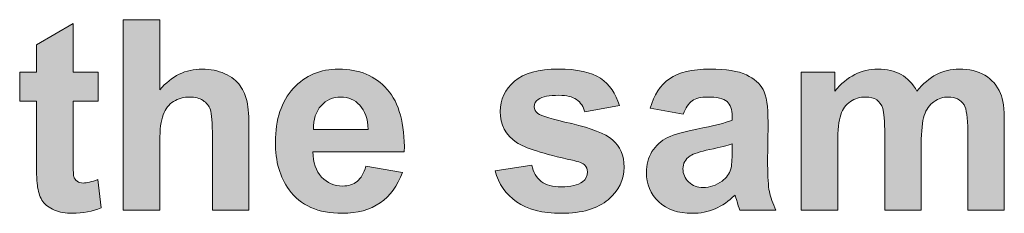
# Model space of a CAD drawing. Units: millimetres. Extents: x 0 to 482, y 0 to 236.
# Drawn here: x 328 to 338, y 74 to 76 of the extents above; entities that cross this region are included whole.
import ezdxf

# ---------------------------------------------------------------- set-up
doc = ezdxf.new("R2010")
doc.units = ezdxf.units.MM
doc.layers.add('Hatch', color=7, linetype='Continuous', lineweight=15)
doc.layers.add('Silkscreen', color=7, linetype='Continuous', lineweight=15)

msp = doc.modelspace()

# ---------------------------------------------------------------- hatches: boundary and pattern name
at = {"layer": 'Hatch', "true_color": 0xbbbaba}
h = msp.add_hatch(color=9, dxfattribs=at)
h.dxf.hatch_style = 1
edge = h.paths.add_edge_path()
edge.add_spline(control_points=[(328.9886, 75.7373), (328.9886, 75.7373), (329.2201, 75.7373), (329.2201, 75.7373)], knot_values=[20, 20, 20, 20, 21, 21, 21, 21], degree=3, periodic=0)
edge.add_spline(control_points=[(329.2201, 75.7373), (329.2201, 75.7373), (329.2201, 75.4672), (329.2201, 75.4672)], knot_values=[0, 0, 0, 0, 1, 1, 1, 1], degree=3, periodic=0)
edge.add_spline(control_points=[(329.2201, 75.4672), (329.2201, 75.4672), (328.9886, 75.4672), (328.9886, 75.4672)], knot_values=[1, 1, 1, 1, 2, 2, 2, 2], degree=3, periodic=0)
edge.add_spline(control_points=[(328.9886, 75.4672), (328.9886, 75.4672), (328.9886, 74.9511), (328.9886, 74.9511)], knot_values=[2, 2, 2, 2, 3, 3, 3, 3], degree=3, periodic=0)
edge.add_spline(control_points=[(328.9886, 74.9511), (328.9886, 74.8466), (328.9907, 74.7858), (328.9952, 74.7685)], knot_values=[3, 3, 3, 3, 4, 4, 4, 4], degree=3, periodic=0)
edge.add_spline(control_points=[(328.9952, 74.7685), (328.9996, 74.7511), (329.0096, 74.7368), (329.0255, 74.7256)], knot_values=[4, 4, 4, 4, 5, 5, 5, 5], degree=3, periodic=0)
edge.add_spline(control_points=[(329.0255, 74.7256), (329.041, 74.7144), (329.0603, 74.7088), (329.0827, 74.7088), (329.114, 74.7088), (329.1595, 74.7196), (329.2191, 74.7413)], knot_values=[5, 5, 5, 5, 6, 6, 6, 7, 7, 7, 7], degree=3, periodic=0)
edge.add_spline(control_points=[(329.2191, 74.7413), (329.2191, 74.7413), (329.248, 74.4785), (329.248, 74.4785)], knot_values=[7, 7, 7, 7, 8, 8, 8, 8], degree=3, periodic=0)
edge.add_spline(control_points=[(329.248, 74.4785), (329.1691, 74.4447), (329.0799, 74.4278), (328.98, 74.4278), (328.919, 74.4278), (328.8639, 74.4381), (328.815, 74.4585)], knot_values=[8, 8, 8, 8, 9, 9, 9, 10, 10, 10, 10], degree=3, periodic=0)
edge.add_spline(control_points=[(328.815, 74.4585), (328.7661, 74.4791), (328.7299, 74.5057), (328.7072, 74.5381)], knot_values=[10, 10, 10, 10, 11, 11, 11, 11], degree=3, periodic=0)
edge.add_spline(control_points=[(328.7072, 74.5381), (328.6841, 74.5708), (328.6682, 74.6147), (328.6596, 74.6702)], knot_values=[11, 11, 11, 11, 12, 12, 12, 12], degree=3, periodic=0)
edge.add_spline(control_points=[(328.6596, 74.6702), (328.652, 74.7096), (328.6486, 74.7892), (328.6486, 74.9089)], knot_values=[12, 12, 12, 12, 13, 13, 13, 13], degree=3, periodic=0)
edge.add_spline(control_points=[(328.6486, 74.9089), (328.6486, 74.9089), (328.6486, 75.4672), (328.6486, 75.4672)], knot_values=[13, 13, 13, 13, 14, 14, 14, 14], degree=3, periodic=0)
edge.add_spline(control_points=[(328.6486, 75.4672), (328.6486, 75.4672), (328.4929, 75.4672), (328.4929, 75.4672)], knot_values=[14, 14, 14, 14, 15, 15, 15, 15], degree=3, periodic=0)
edge.add_spline(control_points=[(328.4929, 75.4672), (328.4929, 75.4672), (328.4929, 75.7373), (328.4929, 75.7373)], knot_values=[15, 15, 15, 15, 16, 16, 16, 16], degree=3, periodic=0)
edge.add_spline(control_points=[(328.4929, 75.7373), (328.4929, 75.7373), (328.6486, 75.7373), (328.6486, 75.7373)], knot_values=[16, 16, 16, 16, 17, 17, 17, 17], degree=3, periodic=0)
edge.add_spline(control_points=[(328.6486, 75.7373), (328.6486, 75.7373), (328.6486, 75.9917), (328.6486, 75.9917)], knot_values=[17, 17, 17, 17, 18, 18, 18, 18], degree=3, periodic=0)
edge.add_spline(control_points=[(328.6486, 75.9917), (328.6486, 75.9917), (328.9886, 76.1895), (328.9886, 76.1895)], knot_values=[18, 18, 18, 18, 19, 19, 19, 19], degree=3, periodic=0)
edge.add_spline(control_points=[(328.9886, 76.1895), (328.9886, 76.1895), (328.9886, 75.7373), (328.9886, 75.7373)], knot_values=[19, 19, 19, 19, 20, 20, 20, 20], degree=3, periodic=0)
h = msp.add_hatch(color=9, dxfattribs=at)
h.dxf.hatch_style = 1
edge = h.paths.add_edge_path()
edge.add_spline(control_points=[(329.454, 76.2244), (329.454, 76.2244), (329.7927, 76.2244), (329.7927, 76.2244)], knot_values=[18, 18, 18, 18, 19, 19, 19, 19], degree=3, periodic=0)
edge.add_spline(control_points=[(329.7927, 76.2244), (329.7927, 76.2244), (329.7927, 75.5745), (329.7927, 75.5745)], knot_values=[0, 0, 0, 0, 1, 1, 1, 1], degree=3, periodic=0)
edge.add_spline(control_points=[(329.7927, 75.5745), (329.9023, 75.7023), (330.0328, 75.7662), (330.1848, 75.7662), (330.2626, 75.7662), (330.3329, 75.7518), (330.3956, 75.7228), (330.4583, 75.6939), (330.5058, 75.6569), (330.5375, 75.6119), (330.5692, 75.5669), (330.5909, 75.517), (330.6026, 75.4624), (330.6144, 75.4078), (330.6202, 75.3228), (330.6202, 75.208)], knot_values=[1, 1, 1, 1, 2, 2, 2, 3, 3, 3, 4, 4, 4, 5, 5, 5, 6, 6, 6, 6], degree=3, periodic=0)
edge.add_spline(control_points=[(330.6202, 75.208), (330.6202, 75.208), (330.6202, 74.4568), (330.6202, 74.4568)], knot_values=[6, 6, 6, 6, 7, 7, 7, 7], degree=3, periodic=0)
edge.add_spline(control_points=[(330.6202, 74.4568), (330.6202, 74.4568), (330.2812, 74.4568), (330.2812, 74.4568)], knot_values=[7, 7, 7, 7, 8, 8, 8, 8], degree=3, periodic=0)
edge.add_spline(control_points=[(330.2812, 74.4568), (330.2812, 74.4568), (330.2812, 75.1332), (330.2812, 75.1332)], knot_values=[8, 8, 8, 8, 9, 9, 9, 9], degree=3, periodic=0)
edge.add_spline(control_points=[(330.2812, 75.1332), (330.2812, 75.2674), (330.2747, 75.3526), (330.2619, 75.3888), (330.2492, 75.425), (330.2264, 75.4538), (330.1937, 75.4751)], knot_values=[9, 9, 9, 9, 10, 10, 10, 11, 11, 11, 11], degree=3, periodic=0)
edge.add_spline(control_points=[(330.1937, 75.4751), (330.1613, 75.4963), (330.1203, 75.507), (330.0714, 75.507), (330.0153, 75.507), (329.965, 75.4934), (329.9209, 75.466)], knot_values=[11, 11, 11, 11, 12, 12, 12, 13, 13, 13, 13], degree=3, periodic=0)
edge.add_spline(control_points=[(329.9209, 75.466), (329.8764, 75.4386), (329.844, 75.3974), (329.8237, 75.3425)], knot_values=[13, 13, 13, 13, 14, 14, 14, 14], degree=3, periodic=0)
edge.add_spline(control_points=[(329.8237, 75.3425), (329.803, 75.2874), (329.7927, 75.2059), (329.7927, 75.0982)], knot_values=[14, 14, 14, 14, 15, 15, 15, 15], degree=3, periodic=0)
edge.add_spline(control_points=[(329.7927, 75.0982), (329.7927, 75.0982), (329.7927, 74.4568), (329.7927, 74.4568)], knot_values=[15, 15, 15, 15, 16, 16, 16, 16], degree=3, periodic=0)
edge.add_spline(control_points=[(329.7927, 74.4568), (329.7927, 74.4568), (329.454, 74.4568), (329.454, 74.4568)], knot_values=[16, 16, 16, 16, 17, 17, 17, 17], degree=3, periodic=0)
edge.add_spline(control_points=[(329.454, 74.4568), (329.454, 74.4568), (329.454, 76.2244), (329.454, 76.2244)], knot_values=[17, 17, 17, 17, 18, 18, 18, 18], degree=3, periodic=0)
h = msp.add_hatch(color=9, dxfattribs=at)
h.dxf.hatch_style = 1
edge = h.paths.add_edge_path(flags=16)
edge.add_spline(control_points=[(331.2183, 75.2067), (331.2183, 75.2067), (331.7247, 75.2067), (331.7247, 75.2067)], knot_values=[4, 4, 4, 4, 5, 5, 5, 5], degree=3, periodic=0)
edge.add_spline(control_points=[(331.7247, 75.2067), (331.7223, 75.3048), (331.6968, 75.3793), (331.6486, 75.4303)], knot_values=[0, 0, 0, 0, 1, 1, 1, 1], degree=3, periodic=0)
edge.add_spline(control_points=[(331.6486, 75.4303), (331.6003, 75.4815), (331.5418, 75.507), (331.4729, 75.507), (331.3988, 75.507), (331.3378, 75.4801), (331.2896, 75.4262), (331.2414, 75.3723), (331.2176, 75.2992), (331.2183, 75.2067)], knot_values=[1, 1, 1, 1, 2, 2, 2, 3, 3, 3, 4, 4, 4, 4], degree=3, periodic=0)
edge = h.paths.add_edge_path()
edge.add_spline(control_points=[(331.2944, 74.7647), (331.3464, 74.7089), (331.4116, 74.681), (331.4894, 74.681), (331.5425, 74.681), (331.5873, 74.6955), (331.6234, 74.7244), (331.6596, 74.7534), (331.6868, 74.8001), (331.7054, 74.8643)], knot_values=[11, 11, 11, 11, 12, 12, 12, 13, 13, 13, 14, 14, 14, 14], degree=3, periodic=0)
edge.add_spline(control_points=[(331.7054, 74.8643), (331.7054, 74.8643), (332.043, 74.8076), (332.043, 74.8076)], knot_values=[0, 0, 0, 0, 1, 1, 1, 1], degree=3, periodic=0)
edge.add_spline(control_points=[(332.043, 74.8076), (331.9996, 74.6838), (331.9311, 74.5896), (331.8374, 74.525)], knot_values=[1, 1, 1, 1, 2, 2, 2, 2], degree=3, periodic=0)
edge.add_spline(control_points=[(331.8374, 74.525), (331.7437, 74.4602), (331.6265, 74.4278), (331.486, 74.4278), (331.2634, 74.4278), (331.0984, 74.5005), (330.9916, 74.6461)], knot_values=[2, 2, 2, 2, 3, 3, 3, 4, 4, 4, 4], degree=3, periodic=0)
edge.add_spline(control_points=[(330.9916, 74.6461), (330.9072, 74.7627), (330.8652, 74.9098), (330.8652, 75.0874), (330.8652, 75.2996), (330.9203, 75.4658), (331.0312, 75.5861)], knot_values=[4, 4, 4, 4, 5, 5, 5, 6, 6, 6, 6], degree=3, periodic=0)
edge.add_spline(control_points=[(331.0312, 75.5861), (331.1421, 75.7061), (331.2827, 75.7662), (331.4522, 75.7662), (331.6427, 75.7662), (331.7929, 75.7034), (331.9032, 75.5774)], knot_values=[6, 6, 6, 6, 7, 7, 7, 8, 8, 8, 8], degree=3, periodic=0)
edge.add_spline(control_points=[(331.9032, 75.5774), (332.0134, 75.4517), (332.0661, 75.2589), (332.0613, 74.9994)], knot_values=[8, 8, 8, 8, 9, 9, 9, 9], degree=3, periodic=0)
edge.add_spline(control_points=[(332.0613, 74.9994), (332.0613, 74.9994), (331.2124, 74.9994), (331.2124, 74.9994)], knot_values=[9, 9, 9, 9, 10, 10, 10, 10], degree=3, periodic=0)
edge.add_spline(control_points=[(331.2124, 74.9994), (331.2145, 74.8989), (331.2421, 74.8207), (331.2944, 74.7647)], knot_values=[10, 10, 10, 10, 11, 11, 11, 11], degree=3, periodic=0)
h = msp.add_hatch(color=9, dxfattribs=at)
h.dxf.hatch_style = 1
edge = h.paths.add_edge_path()
edge.add_spline(control_points=[(333.994, 75.1091), (334.0646, 75.0488), (334.1001, 74.9647), (334.1001, 74.8571), (334.1001, 74.7398), (334.0512, 74.6388), (333.953, 74.5544), (333.8548, 74.47), (333.7098, 74.4278), (333.5179, 74.4278), (333.3432, 74.4278), (333.2051, 74.4631), (333.1034, 74.5339), (333.0018, 74.6047), (332.9353, 74.7007), (332.904, 74.8221)], knot_values=[21, 21, 21, 21, 22, 22, 22, 23, 23, 23, 24, 24, 24, 25, 25, 25, 26, 26, 26, 26], degree=3, periodic=0)
edge.add_spline(control_points=[(332.904, 74.8221), (332.904, 74.8221), (333.244, 74.874), (333.244, 74.874)], knot_values=[0, 0, 0, 0, 1, 1, 1, 1], degree=3, periodic=0)
edge.add_spline(control_points=[(333.244, 74.874), (333.2585, 74.808), (333.2878, 74.758), (333.3318, 74.7237)], knot_values=[1, 1, 1, 1, 2, 2, 2, 2], degree=3, periodic=0)
edge.add_spline(control_points=[(333.3318, 74.7237), (333.3763, 74.6896), (333.438, 74.6726), (333.5179, 74.6726), (333.6054, 74.6726), (333.6712, 74.6886), (333.7156, 74.7208)], knot_values=[2, 2, 2, 2, 3, 3, 3, 4, 4, 4, 4], degree=3, periodic=0)
edge.add_spline(control_points=[(333.7156, 74.7208), (333.7453, 74.7434), (333.7601, 74.7735), (333.7601, 74.8113), (333.7601, 74.8369), (333.7522, 74.8583), (333.736, 74.8752)], knot_values=[4, 4, 4, 4, 5, 5, 5, 6, 6, 6, 6], degree=3, periodic=0)
edge.add_spline(control_points=[(333.736, 74.8752), (333.7191, 74.8912), (333.6812, 74.9062), (333.6226, 74.9198)], knot_values=[6, 6, 6, 6, 7, 7, 7, 7], degree=3, periodic=0)
edge.add_spline(control_points=[(333.6226, 74.9198), (333.3494, 74.9801), (333.1761, 75.0352), (333.1031, 75.085)], knot_values=[7, 7, 7, 7, 8, 8, 8, 8], degree=3, periodic=0)
edge.add_spline(control_points=[(333.1031, 75.085), (333.0018, 75.154), (332.9508, 75.2502), (332.9508, 75.3731), (332.9508, 75.4841), (332.9949, 75.5773), (333.0824, 75.6529), (333.1699, 75.7285), (333.306, 75.7662), (333.49, 75.7662), (333.6653, 75.7662), (333.7956, 75.7376), (333.8807, 75.6806), (333.9657, 75.6236), (334.0247, 75.5392), (334.0567, 75.4274)], knot_values=[8, 8, 8, 8, 9, 9, 9, 10, 10, 10, 11, 11, 11, 12, 12, 12, 13, 13, 13, 13], degree=3, periodic=0)
edge.add_spline(control_points=[(334.0567, 75.4274), (334.0567, 75.4274), (333.737, 75.3683), (333.737, 75.3683)], knot_values=[13, 13, 13, 13, 14, 14, 14, 14], degree=3, periodic=0)
edge.add_spline(control_points=[(333.737, 75.3683), (333.7236, 75.4181), (333.6977, 75.4563), (333.6595, 75.4829), (333.6212, 75.5094), (333.5668, 75.5227), (333.4958, 75.5227), (333.407, 75.5227), (333.3429, 75.5103), (333.3043, 75.4853)], knot_values=[14, 14, 14, 14, 15, 15, 15, 16, 16, 16, 17, 17, 17, 17], degree=3, periodic=0)
edge.add_spline(control_points=[(333.3043, 75.4853), (333.2785, 75.4675), (333.2657, 75.4446), (333.2657, 75.4166), (333.2657, 75.3924), (333.2771, 75.3719), (333.2995, 75.3551)], knot_values=[17, 17, 17, 17, 18, 18, 18, 19, 19, 19, 19], degree=3, periodic=0)
edge.add_spline(control_points=[(333.2995, 75.3551), (333.3301, 75.3325), (333.4355, 75.3008), (333.6161, 75.2598), (333.7966, 75.2188), (333.9223, 75.1685), (333.994, 75.1091)], knot_values=[19, 19, 19, 19, 20, 20, 20, 21, 21, 21, 21], degree=3, periodic=0)
h = msp.add_hatch(color=9, dxfattribs=at)
h.dxf.hatch_style = 1
edge = h.paths.add_edge_path(flags=16)
edge.add_spline(control_points=[(335.1033, 75.0042), (335.1033, 75.0042), (335.1033, 75.0717), (335.1033, 75.0717)], knot_values=[8, 8, 8, 8, 9, 9, 9, 9], degree=3, periodic=0)
edge.add_spline(control_points=[(335.1033, 75.0717), (335.0599, 75.0572), (334.991, 75.04), (334.897, 75.0199), (334.8029, 74.9997), (334.7416, 74.9801), (334.7126, 74.9608)], knot_values=[0, 0, 0, 0, 1, 1, 1, 2, 2, 2, 2], degree=3, periodic=0)
edge.add_spline(control_points=[(334.7126, 74.9608), (334.6682, 74.9294), (334.6462, 74.8896), (334.6462, 74.8414), (334.6462, 74.794), (334.6637, 74.753), (334.6992, 74.7184), (334.7347, 74.6838), (334.7795, 74.6666), (334.8343, 74.6666), (334.8952, 74.6666), (334.9538, 74.6867), (335.0089, 74.7268)], knot_values=[2, 2, 2, 2, 3, 3, 3, 4, 4, 4, 5, 5, 5, 6, 6, 6, 6], degree=3, periodic=0)
edge.add_spline(control_points=[(335.0089, 74.7268), (335.0503, 74.7573), (335.0771, 74.7947), (335.0899, 74.839)], knot_values=[6, 6, 6, 6, 7, 7, 7, 7], degree=3, periodic=0)
edge.add_spline(control_points=[(335.0899, 74.839), (335.0988, 74.8679), (335.1033, 74.923), (335.1033, 75.0042)], knot_values=[7, 7, 7, 7, 8, 8, 8, 8], degree=3, periodic=0)
edge = h.paths.add_edge_path()
edge.add_spline(control_points=[(334.7319, 75.4713), (334.6982, 75.4477), (334.6706, 75.406), (334.6499, 75.3466)], knot_values=[24, 24, 24, 24, 25, 25, 25, 25], degree=3, periodic=0)
edge.add_spline(control_points=[(334.6499, 75.3466), (334.6499, 75.3466), (334.3423, 75.4021), (334.3423, 75.4021)], knot_values=[0, 0, 0, 0, 1, 1, 1, 1], degree=3, periodic=0)
edge.add_spline(control_points=[(334.3423, 75.4021), (334.3767, 75.5259), (334.4363, 75.6176), (334.5208, 75.677), (334.6052, 75.7364), (334.7306, 75.7662), (334.897, 75.7662), (335.0482, 75.7662), (335.1605, 75.7483), (335.2346, 75.7125)], knot_values=[1, 1, 1, 1, 2, 2, 2, 3, 3, 3, 4, 4, 4, 4], degree=3, periodic=0)
edge.add_spline(control_points=[(335.2346, 75.7125), (335.3086, 75.6768), (335.3607, 75.6314), (335.3906, 75.5764)], knot_values=[4, 4, 4, 4, 5, 5, 5, 5], degree=3, periodic=0)
edge.add_spline(control_points=[(335.3906, 75.5764), (335.421, 75.5213), (335.4361, 75.4202), (335.4361, 75.2731)], knot_values=[5, 5, 5, 5, 6, 6, 6, 6], degree=3, periodic=0)
edge.add_spline(control_points=[(335.4361, 75.2731), (335.4361, 75.2731), (335.4323, 74.8776), (335.4323, 74.8776)], knot_values=[6, 6, 6, 6, 7, 7, 7, 7], degree=3, periodic=0)
edge.add_spline(control_points=[(335.4323, 74.8776), (335.4323, 74.7651), (335.4378, 74.6821), (335.4485, 74.6287)], knot_values=[7, 7, 7, 7, 8, 8, 8, 8], degree=3, periodic=0)
edge.add_spline(control_points=[(335.4485, 74.6287), (335.4595, 74.5751), (335.4799, 74.5179), (335.5095, 74.4568)], knot_values=[8, 8, 8, 8, 9, 9, 9, 9], degree=3, periodic=0)
edge.add_spline(control_points=[(335.5095, 74.4568), (335.5095, 74.4568), (335.1743, 74.4568), (335.1743, 74.4568)], knot_values=[9, 9, 9, 9, 10, 10, 10, 10], degree=3, periodic=0)
edge.add_spline(control_points=[(335.1743, 74.4568), (335.1653, 74.4793), (335.1546, 74.5126), (335.1419, 74.5568)], knot_values=[10, 10, 10, 10, 11, 11, 11, 11], degree=3, periodic=0)
edge.add_spline(control_points=[(335.1419, 74.5568), (335.136, 74.577), (335.1323, 74.5902), (335.1295, 74.5966)], knot_values=[11, 11, 11, 11, 12, 12, 12, 12], degree=3, periodic=0)
edge.add_spline(control_points=[(335.1295, 74.5966), (335.0716, 74.5403), (335.01, 74.4981), (334.9442, 74.47)], knot_values=[12, 12, 12, 12, 13, 13, 13, 13], degree=3, periodic=0)
edge.add_spline(control_points=[(334.9442, 74.47), (334.878, 74.4419), (334.8077, 74.4278), (334.733, 74.4278), (334.601, 74.4278), (334.4973, 74.4636), (334.4212, 74.5351)], knot_values=[13, 13, 13, 13, 14, 14, 14, 15, 15, 15, 15], degree=3, periodic=0)
edge.add_spline(control_points=[(334.4212, 74.5351), (334.3454, 74.6066), (334.3075, 74.697), (334.3075, 74.8064), (334.3075, 74.8788), (334.3247, 74.9432), (334.3592, 75)], knot_values=[15, 15, 15, 15, 16, 16, 16, 17, 17, 17, 17], degree=3, periodic=0)
edge.add_spline(control_points=[(334.3592, 75), (334.3936, 75.0565), (334.4422, 75.1), (334.5046, 75.1303)], knot_values=[17, 17, 17, 17, 18, 18, 18, 18], degree=3, periodic=0)
edge.add_spline(control_points=[(334.5046, 75.1303), (334.5669, 75.1602), (334.6565, 75.1866), (334.774, 75.2092)], knot_values=[18, 18, 18, 18, 19, 19, 19, 19], degree=3, periodic=0)
edge.add_spline(control_points=[(334.774, 75.2092), (334.9324, 75.239), (335.042, 75.2667), (335.1033, 75.2924)], knot_values=[19, 19, 19, 19, 20, 20, 20, 20], degree=3, periodic=0)
edge.add_spline(control_points=[(335.1033, 75.2924), (335.1033, 75.2924), (335.1033, 75.3261), (335.1033, 75.3261)], knot_values=[20, 20, 20, 20, 21, 21, 21, 21], degree=3, periodic=0)
edge.add_spline(control_points=[(335.1033, 75.3261), (335.1033, 75.3912), (335.0871, 75.4376), (335.0551, 75.4655)], knot_values=[21, 21, 21, 21, 22, 22, 22, 22], degree=3, periodic=0)
edge.add_spline(control_points=[(335.0551, 75.4655), (335.0227, 75.493), (334.9621, 75.507), (334.8728, 75.507), (334.8126, 75.507), (334.7657, 75.4951), (334.7319, 75.4713)], knot_values=[22, 22, 22, 22, 23, 23, 23, 24, 24, 24, 24], degree=3, periodic=0)
h = msp.add_hatch(color=9, dxfattribs=at)
h.dxf.hatch_style = 1
edge = h.paths.add_edge_path()
edge.add_spline(control_points=[(335.7444, 74.4568), (335.7444, 74.4568), (335.7444, 75.7373), (335.7444, 75.7373)], knot_values=[29, 29, 29, 29, 30, 30, 30, 30], degree=3, periodic=0)
edge.add_spline(control_points=[(335.7444, 75.7373), (335.7444, 75.7373), (336.0569, 75.7373), (336.0569, 75.7373)], knot_values=[0, 0, 0, 0, 1, 1, 1, 1], degree=3, periodic=0)
edge.add_spline(control_points=[(336.0569, 75.7373), (336.0569, 75.7373), (336.0569, 75.5625), (336.0569, 75.5625)], knot_values=[1, 1, 1, 1, 2, 2, 2, 2], degree=3, periodic=0)
edge.add_spline(control_points=[(336.0569, 75.5625), (336.1685, 75.6984), (336.3015, 75.7662), (336.4559, 75.7662), (336.5379, 75.7662), (336.6088, 75.7494), (336.6695, 75.7156)], knot_values=[2, 2, 2, 2, 3, 3, 3, 4, 4, 4, 4], degree=3, periodic=0)
edge.add_spline(control_points=[(336.6695, 75.7156), (336.7294, 75.6818), (336.779, 75.6308), (336.8176, 75.5625)], knot_values=[4, 4, 4, 4, 5, 5, 5, 5], degree=3, periodic=0)
edge.add_spline(control_points=[(336.8176, 75.5625), (336.8738, 75.6308), (336.9347, 75.6818), (336.9995, 75.7156)], knot_values=[5, 5, 5, 5, 6, 6, 6, 6], degree=3, periodic=0)
edge.add_spline(control_points=[(336.9995, 75.7156), (337.065, 75.7494), (337.1342, 75.7662), (337.2083, 75.7662), (337.3023, 75.7662), (337.3819, 75.7471), (337.447, 75.709)], knot_values=[6, 6, 6, 6, 7, 7, 7, 8, 8, 8, 8], degree=3, periodic=0)
edge.add_spline(control_points=[(337.447, 75.709), (337.5121, 75.6708), (337.5607, 75.6146), (337.5927, 75.5408)], knot_values=[8, 8, 8, 8, 9, 9, 9, 9], degree=3, periodic=0)
edge.add_spline(control_points=[(337.5927, 75.5408), (337.6162, 75.4861), (337.6279, 75.3976), (337.6279, 75.2755)], knot_values=[9, 9, 9, 9, 10, 10, 10, 10], degree=3, periodic=0)
edge.add_spline(control_points=[(337.6279, 75.2755), (337.6279, 75.2755), (337.6279, 74.4568), (337.6279, 74.4568)], knot_values=[10, 10, 10, 10, 11, 11, 11, 11], degree=3, periodic=0)
edge.add_spline(control_points=[(337.6279, 74.4568), (337.6279, 74.4568), (337.2889, 74.4568), (337.2889, 74.4568)], knot_values=[11, 11, 11, 11, 12, 12, 12, 12], degree=3, periodic=0)
edge.add_spline(control_points=[(337.2889, 74.4568), (337.2889, 74.4568), (337.2889, 75.1887), (337.2889, 75.1887)], knot_values=[12, 12, 12, 12, 13, 13, 13, 13], degree=3, periodic=0)
edge.add_spline(control_points=[(337.2889, 75.1887), (337.2889, 75.3156), (337.2775, 75.3976), (337.2541, 75.4346)], knot_values=[13, 13, 13, 13, 14, 14, 14, 14], degree=3, periodic=0)
edge.add_spline(control_points=[(337.2541, 75.4346), (337.2227, 75.4829), (337.1745, 75.507), (337.1094, 75.507), (337.0619, 75.507), (337.0174, 75.4925), (336.9754, 75.4636)], knot_values=[14, 14, 14, 14, 15, 15, 15, 16, 16, 16, 16], degree=3, periodic=0)
edge.add_spline(control_points=[(336.9754, 75.4636), (336.9337, 75.4346), (336.9037, 75.3923), (336.8851, 75.3363)], knot_values=[16, 16, 16, 16, 17, 17, 17, 17], degree=3, periodic=0)
edge.add_spline(control_points=[(336.8851, 75.3363), (336.8665, 75.2805), (336.8576, 75.1923), (336.8576, 75.0717)], knot_values=[17, 17, 17, 17, 18, 18, 18, 18], degree=3, periodic=0)
edge.add_spline(control_points=[(336.8576, 75.0717), (336.8576, 75.0717), (336.8576, 74.4568), (336.8576, 74.4568)], knot_values=[18, 18, 18, 18, 19, 19, 19, 19], degree=3, periodic=0)
edge.add_spline(control_points=[(336.8576, 74.4568), (336.8576, 74.4568), (336.5186, 74.4568), (336.5186, 74.4568)], knot_values=[19, 19, 19, 19, 20, 20, 20, 20], degree=3, periodic=0)
edge.add_spline(control_points=[(336.5186, 74.4568), (336.5186, 74.4568), (336.5186, 75.1585), (336.5186, 75.1585)], knot_values=[20, 20, 20, 20, 21, 21, 21, 21], degree=3, periodic=0)
edge.add_spline(control_points=[(336.5186, 75.1585), (336.5186, 75.2831), (336.5124, 75.3635), (336.5006, 75.3997)], knot_values=[21, 21, 21, 21, 22, 22, 22, 22], degree=3, periodic=0)
edge.add_spline(control_points=[(336.5006, 75.3997), (336.4882, 75.4358), (336.4696, 75.4627), (336.4445, 75.4805)], knot_values=[22, 22, 22, 22, 23, 23, 23, 23], degree=3, periodic=0)
edge.add_spline(control_points=[(336.4445, 75.4805), (336.419, 75.4982), (336.3849, 75.507), (336.3415, 75.507), (336.2891, 75.507), (336.2419, 75.4929), (336.2002, 75.4648), (336.1586, 75.4367), (336.1286, 75.3961), (336.1103, 75.343)], knot_values=[23, 23, 23, 23, 24, 24, 24, 25, 25, 25, 26, 26, 26, 26], degree=3, periodic=0)
edge.add_spline(control_points=[(336.1103, 75.343), (336.0924, 75.2899), (336.0831, 75.2019), (336.0831, 75.0789)], knot_values=[26, 26, 26, 26, 27, 27, 27, 27], degree=3, periodic=0)
edge.add_spline(control_points=[(336.0831, 75.0789), (336.0831, 75.0789), (336.0831, 74.4568), (336.0831, 74.4568)], knot_values=[27, 27, 27, 27, 28, 28, 28, 28], degree=3, periodic=0)
edge.add_spline(control_points=[(336.0831, 74.4568), (336.0831, 74.4568), (335.7444, 74.4568), (335.7444, 74.4568)], knot_values=[28, 28, 28, 28, 29, 29, 29, 29], degree=3, periodic=0)

# ---------------------------------------------------------------- linework, layer by layer
at = {"layer": 'Silkscreen'}
for points in [[(328.6486, 75.9917), (328.6486, 75.9917), (328.9886, 76.1895), (328.9886, 76.1895)], [(328.9886, 76.1895), (328.9886, 76.1895), (328.9886, 75.7373), (328.9886, 75.7373)], [(329.454, 74.4568), (329.454, 74.4568), (329.454, 76.2244), (329.454, 76.2244)], [(329.454, 76.2244), (329.454, 76.2244), (329.7927, 76.2244), (329.7927, 76.2244)], [(329.7927, 76.2244), (329.7927, 76.2244), (329.7927, 75.5745), (329.7927, 75.5745)], [(328.6486, 75.7373), (328.6486, 75.7373), (328.6486, 75.9917), (328.6486, 75.9917)], [(328.4929, 75.4672), (328.4929, 75.4672), (328.4929, 75.7373), (328.4929, 75.7373)], [(328.4929, 75.7373), (328.4929, 75.7373), (328.6486, 75.7373), (328.6486, 75.7373)], [(328.9886, 75.7373), (328.9886, 75.7373), (329.2201, 75.7373), (329.2201, 75.7373)], [(329.2201, 75.7373), (329.2201, 75.7373), (329.2201, 75.4672), (329.2201, 75.4672)], [(335.7444, 75.7373), (335.7444, 75.7373), (336.0569, 75.7373), (336.0569, 75.7373)], [(335.7444, 74.4568), (335.7444, 74.4568), (335.7444, 75.7373), (335.7444, 75.7373)], [(336.0569, 75.7373), (336.0569, 75.7373), (336.0569, 75.5625), (336.0569, 75.5625)], [(335.2346, 75.7125), (335.3086, 75.6768), (335.3607, 75.6314), (335.3906, 75.5764)], [(336.6695, 75.7156), (336.7294, 75.6818), (336.779, 75.6308), (336.8176, 75.5625)], [(336.8176, 75.5625), (336.8738, 75.6308), (336.9347, 75.6818), (336.9995, 75.7156)], [(337.447, 75.709), (337.5121, 75.6708), (337.5607, 75.6146), (337.5927, 75.5408)], [(331.9032, 75.5774), (332.0134, 75.4517), (332.0661, 75.2589), (332.0613, 74.9994)], [(335.3906, 75.5764), (335.421, 75.5213), (335.4361, 75.4202), (335.4361, 75.2731)], [(328.6486, 75.4672), (328.6486, 75.4672), (328.4929, 75.4672), (328.4929, 75.4672)], [(328.6486, 74.9089), (328.6486, 74.9089), (328.6486, 75.4672), (328.6486, 75.4672)], [(329.2201, 75.4672), (329.2201, 75.4672), (328.9886, 75.4672), (328.9886, 75.4672)], [(328.9886, 75.4672), (328.9886, 75.4672), (328.9886, 74.9511), (328.9886, 74.9511)], [(329.9209, 75.466), (329.8764, 75.4386), (329.844, 75.3974), (329.8237, 75.3425)], [(334.7319, 75.4713), (334.6982, 75.4477), (334.6706, 75.406), (334.6499, 75.3466)], [(335.1033, 75.3261), (335.1033, 75.3912), (335.0871, 75.4376), (335.0551, 75.4655)], [(336.5006, 75.3997), (336.4882, 75.4358), (336.4696, 75.4627), (336.4445, 75.4805)], [(336.9754, 75.4636), (336.9337, 75.4346), (336.9037, 75.3923), (336.8851, 75.3363)], [(337.5927, 75.5408), (337.6162, 75.4861), (337.6279, 75.3976), (337.6279, 75.2755)], [(331.7247, 75.2067), (331.7223, 75.3048), (331.6968, 75.3793), (331.6486, 75.4303)], [(334.0567, 75.4274), (334.0567, 75.4274), (333.737, 75.3683), (333.737, 75.3683)], [(334.6499, 75.3466), (334.6499, 75.3466), (334.3423, 75.4021), (334.3423, 75.4021)], [(336.5186, 75.1585), (336.5186, 75.2831), (336.5124, 75.3635), (336.5006, 75.3997)], [(337.2889, 75.1887), (337.2889, 75.3156), (337.2775, 75.3976), (337.2541, 75.4346)], [(329.8237, 75.3425), (329.803, 75.2874), (329.7927, 75.2059), (329.7927, 75.0982)], [(334.774, 75.2092), (334.9324, 75.239), (335.042, 75.2667), (335.1033, 75.2924)], [(335.1033, 75.2924), (335.1033, 75.2924), (335.1033, 75.3261), (335.1033, 75.3261)], [(335.4361, 75.2731), (335.4361, 75.2731), (335.4323, 74.8776), (335.4323, 74.8776)], [(336.1103, 75.343), (336.0924, 75.2899), (336.0831, 75.2019), (336.0831, 75.0789)], [(336.8851, 75.3363), (336.8665, 75.2805), (336.8576, 75.1923), (336.8576, 75.0717)], [(337.6279, 75.2755), (337.6279, 75.2755), (337.6279, 74.4568), (337.6279, 74.4568)], [(330.6202, 75.208), (330.6202, 75.208), (330.6202, 74.4568), (330.6202, 74.4568)], [(331.2183, 75.2067), (331.2183, 75.2067), (331.7247, 75.2067), (331.7247, 75.2067)], [(334.5046, 75.1303), (334.5669, 75.1602), (334.6565, 75.1866), (334.774, 75.2092)], [(337.2889, 74.4568), (337.2889, 74.4568), (337.2889, 75.1887), (337.2889, 75.1887)], [(329.7927, 75.0982), (329.7927, 75.0982), (329.7927, 74.4568), (329.7927, 74.4568)], [(330.2812, 74.4568), (330.2812, 74.4568), (330.2812, 75.1332), (330.2812, 75.1332)], [(334.3592, 75), (334.3936, 75.0565), (334.4422, 75.1), (334.5046, 75.1303)], [(336.5186, 74.4568), (336.5186, 74.4568), (336.5186, 75.1585), (336.5186, 75.1585)], [(332.0613, 74.9994), (332.0613, 74.9994), (331.2124, 74.9994), (331.2124, 74.9994)], [(331.2124, 74.9994), (331.2145, 74.8989), (331.2421, 74.8207), (331.2944, 74.7647)], [(333.6226, 74.9198), (333.3494, 74.9801), (333.1761, 75.0352), (333.1031, 75.085)], [(335.0899, 74.839), (335.0988, 74.8679), (335.1033, 74.923), (335.1033, 75.0042)], [(335.1033, 75.0042), (335.1033, 75.0042), (335.1033, 75.0717), (335.1033, 75.0717)], [(336.0831, 75.0789), (336.0831, 75.0789), (336.0831, 74.4568), (336.0831, 74.4568)], [(336.8576, 75.0717), (336.8576, 75.0717), (336.8576, 74.4568), (336.8576, 74.4568)], [(328.6596, 74.6702), (328.652, 74.7096), (328.6486, 74.7892), (328.6486, 74.9089)], [(328.9886, 74.9511), (328.9886, 74.8466), (328.9907, 74.7858), (328.9952, 74.7685)], [(333.736, 74.8752), (333.7191, 74.8912), (333.6812, 74.9062), (333.6226, 74.9198)], [(331.7054, 74.8643), (331.7054, 74.8643), (332.043, 74.8076), (332.043, 74.8076)], [(332.904, 74.8221), (332.904, 74.8221), (333.244, 74.874), (333.244, 74.874)], [(333.244, 74.874), (333.2585, 74.808), (333.2878, 74.758), (333.3318, 74.7237)], [(335.0089, 74.7268), (335.0503, 74.7573), (335.0771, 74.7947), (335.0899, 74.839)], [(335.4323, 74.8776), (335.4323, 74.7651), (335.4378, 74.6821), (335.4485, 74.6287)], [(328.9952, 74.7685), (328.9996, 74.7511), (329.0096, 74.7368), (329.0255, 74.7256)], [(329.2191, 74.7413), (329.2191, 74.7413), (329.248, 74.4785), (329.248, 74.4785)], [(332.043, 74.8076), (331.9996, 74.6838), (331.9311, 74.5896), (331.8374, 74.525)], [(328.7072, 74.5381), (328.6841, 74.5708), (328.6682, 74.6147), (328.6596, 74.6702)], [(335.1295, 74.5966), (335.0716, 74.5403), (335.01, 74.4981), (334.9442, 74.47)], [(335.1419, 74.5568), (335.136, 74.577), (335.1323, 74.5902), (335.1295, 74.5966)], [(335.1743, 74.4568), (335.1653, 74.4793), (335.1546, 74.5126), (335.1419, 74.5568)], [(335.4485, 74.6287), (335.4595, 74.5751), (335.4799, 74.5179), (335.5095, 74.4568)], [(328.815, 74.4585), (328.7661, 74.4791), (328.7299, 74.5057), (328.7072, 74.5381)], [(329.7927, 74.4568), (329.7927, 74.4568), (329.454, 74.4568), (329.454, 74.4568)], [(330.6202, 74.4568), (330.6202, 74.4568), (330.2812, 74.4568), (330.2812, 74.4568)], [(335.5095, 74.4568), (335.5095, 74.4568), (335.1743, 74.4568), (335.1743, 74.4568)], [(336.0831, 74.4568), (336.0831, 74.4568), (335.7444, 74.4568), (335.7444, 74.4568)], [(336.8576, 74.4568), (336.8576, 74.4568), (336.5186, 74.4568), (336.5186, 74.4568)], [(337.6279, 74.4568), (337.6279, 74.4568), (337.2889, 74.4568), (337.2889, 74.4568)]]:
    msp.add_open_spline(points, degree=3, dxfattribs=at)
for points, knots in [([(329.7927, 75.5745), (329.9023, 75.7023), (330.0328, 75.7662), (330.1848, 75.7662), (330.2626, 75.7662), (330.3329, 75.7518), (330.3956, 75.7228), (330.4583, 75.6939), (330.5058, 75.6569), (330.5375, 75.6119), (330.5692, 75.5669), (330.5909, 75.517), (330.6026, 75.4624), (330.6144, 75.4078), (330.6202, 75.3228), (330.6202, 75.208)], [1, 1, 1, 1, 2, 2, 2, 3, 3, 3, 4, 4, 4, 5, 5, 5, 6, 6, 6, 6]), ([(331.0312, 75.5861), (331.1421, 75.7061), (331.2827, 75.7662), (331.4522, 75.7662), (331.6427, 75.7662), (331.7929, 75.7034), (331.9032, 75.5774)], [6, 6, 6, 6, 7, 7, 7, 8, 8, 8, 8]), ([(333.1031, 75.085), (333.0018, 75.154), (332.9508, 75.2502), (332.9508, 75.3731), (332.9508, 75.4841), (332.9949, 75.5773), (333.0824, 75.6529), (333.1699, 75.7285), (333.306, 75.7662), (333.49, 75.7662), (333.6653, 75.7662), (333.7956, 75.7376), (333.8807, 75.6806), (333.9657, 75.6236), (334.0247, 75.5392), (334.0567, 75.4274)], [8, 8, 8, 8, 9, 9, 9, 10, 10, 10, 11, 11, 11, 12, 12, 12, 13, 13, 13, 13]), ([(334.3423, 75.4021), (334.3767, 75.5259), (334.4363, 75.6176), (334.5208, 75.677), (334.6052, 75.7364), (334.7306, 75.7662), (334.897, 75.7662), (335.0482, 75.7662), (335.1605, 75.7483), (335.2346, 75.7125)], [1, 1, 1, 1, 2, 2, 2, 3, 3, 3, 4, 4, 4, 4]), ([(336.0569, 75.5625), (336.1685, 75.6984), (336.3015, 75.7662), (336.4559, 75.7662), (336.5379, 75.7662), (336.6088, 75.7494), (336.6695, 75.7156)], [2, 2, 2, 2, 3, 3, 3, 4, 4, 4, 4]), ([(336.9995, 75.7156), (337.065, 75.7494), (337.1342, 75.7662), (337.2083, 75.7662), (337.3023, 75.7662), (337.3819, 75.7471), (337.447, 75.709)], [6, 6, 6, 6, 7, 7, 7, 8, 8, 8, 8]), ([(330.9916, 74.6461), (330.9072, 74.7627), (330.8652, 74.9098), (330.8652, 75.0874), (330.8652, 75.2996), (330.9203, 75.4658), (331.0312, 75.5861)], [4, 4, 4, 4, 5, 5, 5, 6, 6, 6, 6]), ([(330.1937, 75.4751), (330.1613, 75.4963), (330.1203, 75.507), (330.0714, 75.507), (330.0153, 75.507), (329.965, 75.4934), (329.9209, 75.466)], [11, 11, 11, 11, 12, 12, 12, 13, 13, 13, 13]), ([(330.2812, 75.1332), (330.2812, 75.2674), (330.2747, 75.3526), (330.2619, 75.3888), (330.2492, 75.425), (330.2264, 75.4538), (330.1937, 75.4751)], [9, 9, 9, 9, 10, 10, 10, 11, 11, 11, 11]), ([(331.6486, 75.4303), (331.6003, 75.4815), (331.5418, 75.507), (331.4729, 75.507), (331.3988, 75.507), (331.3378, 75.4801), (331.2896, 75.4262), (331.2414, 75.3723), (331.2176, 75.2992), (331.2183, 75.2067)], [1, 1, 1, 1, 2, 2, 2, 3, 3, 3, 4, 4, 4, 4]), ([(333.3043, 75.4853), (333.2785, 75.4675), (333.2657, 75.4446), (333.2657, 75.4166), (333.2657, 75.3924), (333.2771, 75.3719), (333.2995, 75.3551)], [17, 17, 17, 17, 18, 18, 18, 19, 19, 19, 19]), ([(333.737, 75.3683), (333.7236, 75.4181), (333.6977, 75.4563), (333.6595, 75.4829), (333.6212, 75.5094), (333.5668, 75.5227), (333.4958, 75.5227), (333.407, 75.5227), (333.3429, 75.5103), (333.3043, 75.4853)], [14, 14, 14, 14, 15, 15, 15, 16, 16, 16, 17, 17, 17, 17]), ([(335.0551, 75.4655), (335.0227, 75.493), (334.9621, 75.507), (334.8728, 75.507), (334.8126, 75.507), (334.7657, 75.4951), (334.7319, 75.4713)], [22, 22, 22, 22, 23, 23, 23, 24, 24, 24, 24]), ([(336.4445, 75.4805), (336.419, 75.4982), (336.3849, 75.507), (336.3415, 75.507), (336.2891, 75.507), (336.2419, 75.4929), (336.2002, 75.4648), (336.1586, 75.4367), (336.1286, 75.3961), (336.1103, 75.343)], [23, 23, 23, 23, 24, 24, 24, 25, 25, 25, 26, 26, 26, 26]), ([(337.2541, 75.4346), (337.2227, 75.4829), (337.1745, 75.507), (337.1094, 75.507), (337.0619, 75.507), (337.0174, 75.4925), (336.9754, 75.4636)], [14, 14, 14, 14, 15, 15, 15, 16, 16, 16, 16]), ([(333.2995, 75.3551), (333.3301, 75.3325), (333.4355, 75.3008), (333.6161, 75.2598), (333.7966, 75.2188), (333.9223, 75.1685), (333.994, 75.1091)], [19, 19, 19, 19, 20, 20, 20, 21, 21, 21, 21]), ([(333.994, 75.1091), (334.0646, 75.0488), (334.1001, 74.9647), (334.1001, 74.8571), (334.1001, 74.7398), (334.0512, 74.6388), (333.953, 74.5544), (333.8548, 74.47), (333.7098, 74.4278), (333.5179, 74.4278), (333.3432, 74.4278), (333.2051, 74.4631), (333.1034, 74.5339), (333.0018, 74.6047), (332.9353, 74.7007), (332.904, 74.8221)], [21, 21, 21, 21, 22, 22, 22, 23, 23, 23, 24, 24, 24, 25, 25, 25, 26, 26, 26, 26]), ([(334.4212, 74.5351), (334.3454, 74.6066), (334.3075, 74.697), (334.3075, 74.8064), (334.3075, 74.8788), (334.3247, 74.9432), (334.3592, 75)], [15, 15, 15, 15, 16, 16, 16, 17, 17, 17, 17]), ([(335.1033, 75.0717), (335.0599, 75.0572), (334.991, 75.04), (334.897, 75.0199), (334.8029, 74.9997), (334.7416, 74.9801), (334.7126, 74.9608)], [0, 0, 0, 0, 1, 1, 1, 2, 2, 2, 2]), ([(334.7126, 74.9608), (334.6682, 74.9294), (334.6462, 74.8896), (334.6462, 74.8414), (334.6462, 74.794), (334.6637, 74.753), (334.6992, 74.7184), (334.7347, 74.6838), (334.7795, 74.6666), (334.8343, 74.6666), (334.8952, 74.6666), (334.9538, 74.6867), (335.0089, 74.7268)], [2, 2, 2, 2, 3, 3, 3, 4, 4, 4, 5, 5, 5, 6, 6, 6, 6]), ([(331.2944, 74.7647), (331.3464, 74.7089), (331.4116, 74.681), (331.4894, 74.681), (331.5425, 74.681), (331.5873, 74.6955), (331.6234, 74.7244), (331.6596, 74.7534), (331.6868, 74.8001), (331.7054, 74.8643)], [11, 11, 11, 11, 12, 12, 12, 13, 13, 13, 14, 14, 14, 14]), ([(333.7156, 74.7208), (333.7453, 74.7434), (333.7601, 74.7735), (333.7601, 74.8113), (333.7601, 74.8369), (333.7522, 74.8583), (333.736, 74.8752)], [4, 4, 4, 4, 5, 5, 5, 6, 6, 6, 6]), ([(329.0255, 74.7256), (329.041, 74.7144), (329.0603, 74.7088), (329.0827, 74.7088), (329.114, 74.7088), (329.1595, 74.7196), (329.2191, 74.7413)], [5, 5, 5, 5, 6, 6, 6, 7, 7, 7, 7]), ([(331.8374, 74.525), (331.7437, 74.4602), (331.6265, 74.4278), (331.486, 74.4278), (331.2634, 74.4278), (331.0984, 74.5005), (330.9916, 74.6461)], [2, 2, 2, 2, 3, 3, 3, 4, 4, 4, 4]), ([(333.3318, 74.7237), (333.3763, 74.6896), (333.438, 74.6726), (333.5179, 74.6726), (333.6054, 74.6726), (333.6712, 74.6886), (333.7156, 74.7208)], [2, 2, 2, 2, 3, 3, 3, 4, 4, 4, 4]), ([(329.248, 74.4785), (329.1691, 74.4447), (329.0799, 74.4278), (328.98, 74.4278), (328.919, 74.4278), (328.8639, 74.4381), (328.815, 74.4585)], [8, 8, 8, 8, 9, 9, 9, 10, 10, 10, 10]), ([(334.9442, 74.47), (334.878, 74.4419), (334.8077, 74.4278), (334.733, 74.4278), (334.601, 74.4278), (334.4973, 74.4636), (334.4212, 74.5351)], [13, 13, 13, 13, 14, 14, 14, 15, 15, 15, 15])]:
    msp.add_open_spline(points, degree=3, knots=knots, dxfattribs=at)

doc.saveas('drawing.dxf')
